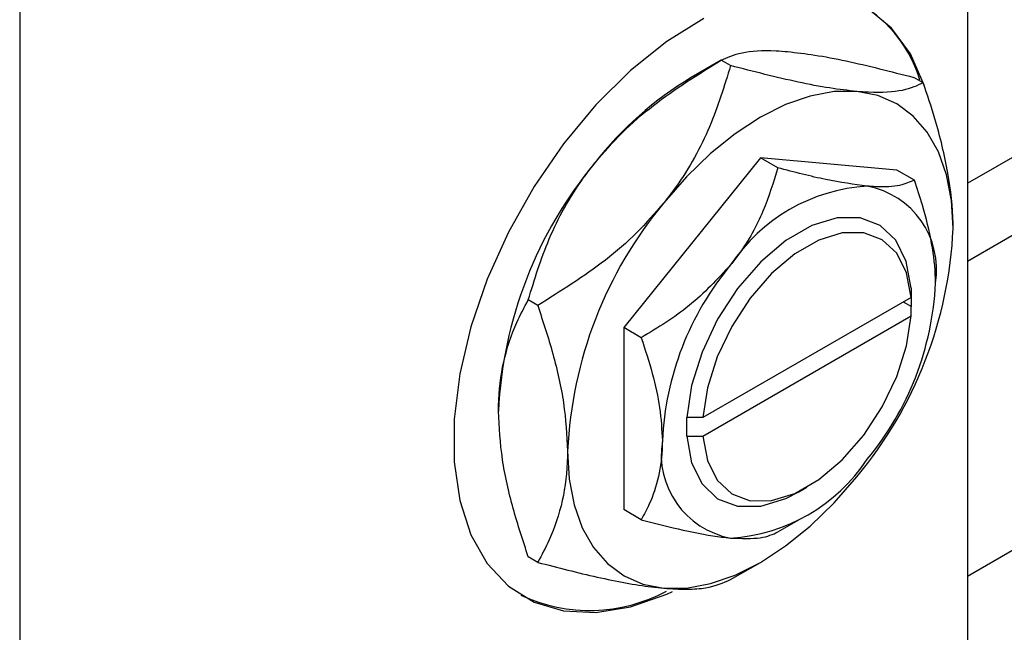
# Model space of a CAD drawing. Units: millimetres. Extents: x -291 to 634, y -131 to 415.
# Drawn here: x -24 to 63, y -65 to -11 of the extents above; entities that cross this region are included whole.
import ezdxf

# ---------------------------------------------------------------- set-up
doc = ezdxf.new("R2010")
doc.units = ezdxf.units.MM

msp = doc.modelspace()

# ---------------------------------------------------------------- linework, layer by layer
at = {"color": 7, "linetype": 'Continuous', "lineweight": 25}
for p, q in [((59.326, -25.576), (228.823, 72.272)), ((235.005, 68.956), (59.326, -32.462)), ((59.326, -60.174), (280.498, 67.506)), ((59.326, 38.279), (59.326, -82.57)), ((-24.113, -9.89), (-24.113, -130.738)), ((37.622, -14.751), (34.998, -16.266)), ((38.457, -15.227), (37.626, -14.748)), ((55.427, -16.745), (54.597, -16.266)), ((41.082, -23.343), (29.061, -38.297)), ((53.103, -24.418), (41.082, -23.343)), ((42.617, -24.229), (41.082, -23.343)), ((54.637, -25.304), (53.103, -24.418)), ((54.351, -34.814), (54.349, -35.632)), ((54.376, -34.8), (54.351, -34.814)), ((54.376, -36.433), (54.376, -34.8)), ((21.486, -36.339), (20.656, -35.859)), ((54.349, -35.632), (36.018, -46.214)), ((53.668, -36.024), (54.376, -36.433)), ((36.018, -47.847), (54.349, -37.265)), ((54.349, -37.265), (54.351, -36.447)), ((54.351, -36.447), (54.376, -36.433)), ((29.061, -38.297), (29.061, -54.325)), ((30.596, -39.183), (29.061, -38.297)), ((34.602, -46.215), (34.577, -46.229)), ((34.577, -46.23), (34.603, -46.215)), ((34.577, -46.229), (34.577, -47.862)), ((36.018, -46.214), (34.602, -46.215)), ((34.577, -47.862), (34.602, -47.848)), ((34.602, -47.848), (36.018, -47.847)), ((44.478, -52.762), (45.185, -52.353)), ((30.596, -55.211), (29.061, -54.325)), ((42.62, -56.284), (44.478, -55.211)), ((21.486, -58.967), (20.656, -58.488)), ((38.462, -60.482), (41.085, -58.967))]:
    msp.add_line(p, q, dxfattribs=at)
at = {"color": 7, "linetype": 'Continuous', "lineweight": 25, "flags": 128}
for points in [[(55.521, -16.997), (55.509, -16.958), (54.294, -14.18), (52.635, -11.915), (50.568, -10.214)], [(36.096, -11.077), (32.851, -13.094), (29.663, -15.649), (26.606, -18.681), (23.753, -22.12), (21.17, -25.884), (18.918, -29.887), (17.05, -34.033), (15.609, -38.226), (14.629, -42.367), (14.133, -46.359), (14.133, -50.11), (14.629, -53.53), (15.609, -56.54), (17.05, -59.069), (18.918, -61.058), (21.17, -62.46), (23.753, -63.242), (26.606, -63.387), (29.663, -62.89), (32.851, -61.763), (33.356, -61.532)], [(49.567, -17.502), (47.577, -17.517), (45.474, -17.907), (43.297, -18.664), (41.082, -19.775), (38.867, -21.221), (36.69, -22.978), (34.588, -25.016), (32.597, -27.299)], [(58.053, -29.575), (57.908, -27.101), (57.474, -24.837), (56.761, -22.821), (55.779, -21.089), (54.546, -19.669), (53.082, -18.587), (51.413, -17.86), (49.567, -17.502)], [(54.351, -34.814), (53.927, -32.473), (53.004, -30.602), (51.628, -29.298), (49.874, -28.632), (47.834, -28.639), (45.615, -29.318), (43.337, -30.633), (41.119, -32.515), (39.079, -34.864), (37.325, -37.555), (35.949, -40.447), (35.025, -43.385), (34.602, -46.215)], [(54.349, -35.632), (53.947, -33.474), (53.084, -31.752), (51.805, -30.554), (50.179, -29.945), (48.29, -29.955), (46.237, -30.586), (44.129, -31.803), (42.077, -33.542), (40.188, -35.712), (38.561, -38.2), (37.283, -40.873), (36.42, -43.592), (36.018, -46.214)], [(36.018, -47.847), (36.42, -50.004), (37.283, -51.727), (38.561, -52.924), (40.188, -53.534), (42.077, -53.523), (44.129, -52.893), (46.237, -51.676), (48.29, -49.937), (50.179, -47.766), (51.805, -45.279), (53.084, -42.605), (53.947, -39.886), (54.349, -37.265)], [(34.602, -47.848), (35.025, -50.189), (35.949, -52.061), (37.325, -53.364), (39.079, -54.03), (41.119, -54.023), (43.337, -53.344), (44.478, -52.762)], [(24.112, -49.169), (24.257, -51.643), (24.69, -53.907), (25.403, -55.922), (26.385, -57.655), (27.619, -59.074), (29.082, -60.156), (30.751, -60.883), (32.597, -61.242)], [(32.597, -61.242), (34.588, -61.226), (36.69, -60.837), (38.867, -60.08), (41.082, -58.969), (43.297, -57.522), (45.474, -55.765), (47.577, -53.728), (49.567, -51.445)]]:
    msp.add_lwpolyline(points, dxfattribs=at)
at = {"color": 7, "linetype": 'Continuous', "lineweight": 25}
for centre, radius, start, end in [((43.962, -19.852), 11.658, 16.65273, 58.80525), ((51.142, -43.013), 31.242, 121.1127, 142.02092), ((54.829, -47.354), 36.837, 140.22793, 177.36071), ((51.415, -41.329), 15.517, 93.42954, 146.56509), ((49.118, -33.19), 7.476, 350.74812, 79.45322), ((60.91, -50.865), 36.837, 140.22793, 177.36071), ((21.254, -27.879), 36.837, 320.22793, 357.36071), ((58.521, -49.472), 26.093, 140.22793, 177.36071), ((30.432, -33.19), 26.093, 320.22793, 357.36071), ((39.834, -49.473), 7.476, 170.74812, 259.45322), ((37.538, -41.333), 15.517, 273.42954, 326.56509), ((26.058, -48.986), 14.212, 244.77865, 298.35799)]:
    msp.add_arc(centre, radius, start, end, dxfattribs=at)
for points, knots in [([(37.626, -14.748), (38.175, -14.498), (39.291, -13.989), (41.51, -13.841), (43.14, -13.965), (43.486, -13.991)], [0, 0, 0, 0, 0.432386, 0.879555, 1, 1, 1, 1]), ([(43.486, -13.991), (44.262, -14.079), (45.83, -14.258), (49.484, -14.954), (52.564, -15.744), (54.597, -16.266)], [0, 0, 0, 0, 0.249707, 0.504624, 1, 1, 1, 1]), ([(26.516, -23.788), (27.292, -22.893), (28.86, -21.084), (32.514, -17.918), (35.593, -16.009), (37.626, -14.748)], [0, 0, 0, 0, 0.249707, 0.504624, 1, 1, 1, 1]), ([(38.457, -15.227), (37.908, -17.027), (36.792, -20.687), (34.573, -24.742), (32.943, -26.851), (32.597, -27.299)], [0, 0, 0, 0, 0.432386, 0.879555, 1, 1, 1, 1]), ([(49.567, -17.502), (48.792, -17.414), (47.224, -17.235), (43.569, -16.539), (40.49, -15.749), (38.457, -15.227)], [0, 0, 0, 0, 0.2497067, 0.5046243, 1, 1, 1, 1]), ([(55.427, -16.745), (54.879, -16.995), (53.763, -17.504), (51.543, -17.652), (49.913, -17.528), (49.567, -17.502)], [0, 0, 0, 0, 0.432386, 0.879555, 1, 1, 1, 1]), ([(58.053, -29.575), (58.052, -29.414), (58.041, -27.857), (57.684, -24.66), (56.665, -20.464), (55.778, -17.798), (55.427, -16.745)], [0, 0, 0, 0, 0.040578, 0.394191, 0.760864, 1, 1, 1, 1]), ([(20.656, -35.859), (21.204, -34.06), (22.32, -30.4), (24.54, -26.345), (26.17, -24.236), (26.516, -23.788)], [0, 0, 0, 0, 0.432386, 0.879555, 1, 1, 1, 1]), ([(42.617, -24.229), (42.228, -25.503), (41.438, -28.096), (39.866, -30.968), (38.711, -32.462), (38.466, -32.779)], [0, 0, 0, 0, 0.432385, 0.879553, 1, 1, 1, 1]), ([(50.487, -25.84), (49.322, -25.683), (47.01, -25.372), (44.073, -24.608), (42.617, -24.229)], [0, 0, 0, 0, 0.503999, 1, 1, 1, 1]), ([(54.637, -25.304), (54.249, -25.481), (53.459, -25.841), (51.886, -25.946), (50.732, -25.859), (50.487, -25.84)], [0, 0, 0, 0, 0.432385, 0.879553, 1, 1, 1, 1]), ([(56.497, -34.392), (56.496, -34.252), (56.487, -33.132), (56.225, -30.859), (55.507, -27.915), (54.884, -26.044), (54.637, -25.304)], [0, 0, 0, 0, 0.049856, 0.399906, 0.762519, 1, 1, 1, 1]), ([(32.597, -27.299), (31.821, -28.194), (30.253, -30.003), (26.599, -33.169), (23.519, -35.078), (21.486, -36.339)], [0, 0, 0, 0, 0.249707, 0.504624, 1, 1, 1, 1]), ([(38.466, -32.779), (37.301, -34.033), (34.989, -36.52), (32.053, -38.3), (30.596, -39.183)], [0, 0, 0, 0, 0.503999, 1, 1, 1, 1]), ([(18.031, -45.658), (18.032, -45.499), (18.042, -43.953), (18.399, -41.169), (19.418, -38.15), (20.306, -36.508), (20.656, -35.859)], [0, 0, 0, 0, 0.040578, 0.394191, 0.760864, 1, 1, 1, 1]), ([(21.486, -36.339), (21.95, -37.757), (22.894, -40.644), (23.894, -45.019), (24.039, -47.772), (24.112, -49.169)], [0, 0, 0, 0, 0.322498, 0.656214, 1, 1, 1, 1]), ([(30.596, -39.183), (30.94, -40.239), (31.616, -42.31), (32.309, -45.405), (32.406, -47.306), (32.455, -48.271)], [0, 0, 0, 0, 0.338872, 0.66469, 1, 1, 1, 1]), ([(20.656, -58.488), (20.192, -57.069), (19.248, -54.182), (18.248, -49.808), (18.104, -47.055), (18.031, -45.658)], [0, 0, 0, 0, 0.322498, 0.656214, 1, 1, 1, 1]), ([(32.455, -48.271), (32.454, -48.409), (32.445, -49.519), (32.183, -51.489), (31.465, -53.603), (30.842, -54.755), (30.596, -55.211)], [0, 0, 0, 0, 0.049856, 0.399906, 0.762519, 1, 1, 1, 1]), ([(24.112, -49.169), (24.111, -49.328), (24.1, -50.873), (23.743, -53.658), (22.724, -56.677), (21.837, -58.319), (21.486, -58.967)], [0, 0, 0, 0, 0.040578, 0.394191, 0.760864, 1, 1, 1, 1]), ([(30.596, -55.211), (31.853, -55.536), (34.411, -56.195), (36.99, -56.672), (38.207, -56.796), (38.466, -56.822)], [0, 0, 0, 0, 0.432385, 0.879553, 1, 1, 1, 1]), ([(38.466, -56.822), (39.416, -56.855), (41.301, -56.919), (42.18, -56.496), (42.617, -56.286)], [0, 0, 0, 0, 0.503999, 1, 1, 1, 1]), ([(21.486, -58.967), (23.261, -59.425), (26.872, -60.357), (30.513, -61.029), (32.232, -61.204), (32.597, -61.242)], [0, 0, 0, 0, 0.4323858, 0.8795554, 1, 1, 1, 1]), ([(32.597, -61.242), (33.296, -61.285), (34.708, -61.374), (36.848, -61.195), (37.817, -60.767), (38.457, -60.485)], [0, 0, 0, 0, 0.249707, 0.504624, 1, 1, 1, 1])]:
    msp.add_open_spline(points, degree=3, knots=knots, dxfattribs=at)

doc.saveas('drawing.dxf')
